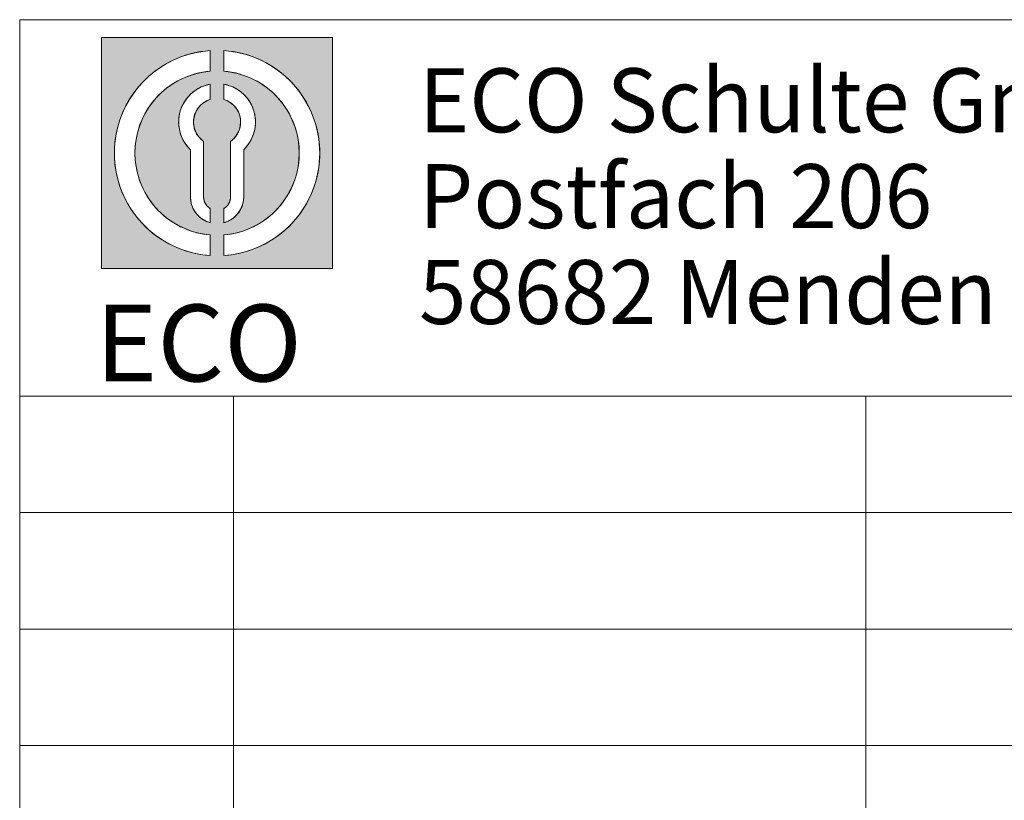
# Model space of a CAD drawing. Units: inches. Extents: x 5 to 589, y 5 to 415.
# Drawn here: x 404 to 439, y 33 to 62 of the extents above; entities that cross this region are included whole.
import ezdxf

# ---------------------------------------------------------------- set-up
doc = ezdxf.new("R2010")
doc.units = ezdxf.units.IN
doc.header["$MEASUREMENT"] = 0
doc.layers.add('Ebene 1', color=7, linetype='Continuous')

msp = doc.modelspace()

# ---------------------------------------------------------------- hatches: boundary and pattern name
at = {"layer": 'Ebene 1', "true_color": 0xffffff}
h = msp.add_hatch(color=7, dxfattribs=at)
h.paths.add_polyline_path([(410.506, 54.139), (410.365, 54.154), (410.225, 54.176), (410.086, 54.204), (409.949, 54.239), (409.813, 54.28), (409.68, 54.328), (409.549, 54.382), (409.421, 54.441), (409.295, 54.508), (409.173, 54.58), (409.055, 54.657), (408.94, 54.74), (408.829, 54.829), (408.723, 54.922), (408.621, 55.02), (408.524, 55.124), (408.432, 55.231), (408.345, 55.343), (408.263, 55.459), (408.187, 55.578), (408.117, 55.701), (408.053, 55.827), (407.994, 55.956), (407.942, 56.088), (407.896, 56.222), (407.857, 56.358), (407.823, 56.495), (407.797, 56.635), (407.777, 56.775), (407.763, 56.916), (407.757, 57.057), (407.757, 57.199), (407.763, 57.341), (407.777, 57.481), (407.797, 57.622), (407.823, 57.761), (407.857, 57.899), (407.896, 58.035), (407.942, 58.169), (407.994, 58.3), (408.053, 58.43), (408.117, 58.555), (408.187, 58.679), (408.263, 58.798), (408.345, 58.914), (408.432, 59.026), (408.524, 59.133), (408.621, 59.236), (408.723, 59.335), (408.829, 59.428), (408.94, 59.516), (409.055, 59.599), (409.173, 59.677), (409.295, 59.749), (409.421, 59.815), (409.549, 59.875), (409.68, 59.929), (409.813, 59.976), (409.949, 60.018), (410.086, 60.052), (410.225, 60.081), (410.365, 60.102), (410.506, 60.118), (410.506, 60.87), (410.33, 60.854), (410.155, 60.83), (409.982, 60.798), (409.811, 60.757), (409.641, 60.709), (409.474, 60.653), (409.31, 60.589), (409.149, 60.517), (408.992, 60.437), (408.838, 60.351), (408.689, 60.257), (408.544, 60.157), (408.404, 60.049), (408.27, 59.936), (408.14, 59.816), (408.017, 59.69), (407.9, 59.558), (407.789, 59.421), (407.684, 59.279), (407.586, 59.133), (407.496, 58.982), (407.412, 58.827), (407.336, 58.668), (407.267, 58.505), (407.207, 58.34), (407.154, 58.172), (407.109, 58.002), (407.072, 57.829), (407.043, 57.655), (407.022, 57.48), (407.01, 57.304), (407.006, 57.128), (407.01, 56.952), (407.022, 56.776), (407.043, 56.601), (407.072, 56.427), (407.109, 56.255), (407.154, 56.084), (407.207, 55.917), (407.267, 55.751), (407.336, 55.589), (407.412, 55.43), (407.496, 55.274), (407.586, 55.124), (407.684, 54.977), (407.789, 54.835), (407.9, 54.698), (408.017, 54.567), (408.14, 54.44), (408.27, 54.321), (408.404, 54.207), (408.544, 54.1), (408.689, 53.999), (408.838, 53.906), (408.992, 53.819), (409.149, 53.74), (409.31, 53.668), (409.474, 53.604), (409.641, 53.548), (409.811, 53.499), (409.982, 53.459), (410.155, 53.427), (410.33, 53.402), (410.506, 53.387)])
h.paths.add_polyline_path([(414.974, 61.346), (414.974, 52.91), (406.537, 52.91), (406.537, 61.346)])
h.paths.add_polyline_path([(411.728, 55.527), (411.728, 57.251), (411.772, 57.294), (411.813, 57.34), (411.852, 57.387), (411.89, 57.436), (411.925, 57.487), (411.958, 57.539), (411.988, 57.592), (412.017, 57.647), (412.042, 57.703), (412.065, 57.76), (412.086, 57.818), (412.104, 57.877), (412.12, 57.937), (412.133, 57.997), (412.143, 58.057), (412.151, 58.118), (412.156, 58.18), (412.158, 58.242), (412.157, 58.303), (412.154, 58.365), (412.148, 58.426), (412.14, 58.487), (412.129, 58.548), (412.114, 58.608), (412.098, 58.667), (412.079, 58.725), (412.057, 58.783), (412.033, 58.84), (412.007, 58.895), (411.978, 58.949), (411.946, 59.003), (411.912, 59.054), (411.876, 59.104), (411.838, 59.153), (411.798, 59.199), (411.756, 59.244), (411.712, 59.287), (411.666, 59.328), (411.618, 59.367), (411.569, 59.404), (411.518, 59.438), (411.465, 59.471), (411.412, 59.501), (411.356, 59.528), (411.3, 59.553), (411.243, 59.576), (411.185, 59.596), (411.126, 59.614), (411.066, 59.629), (411.006, 59.641), (411.006, 59.084), (411.042, 59.073), (411.077, 59.059), (411.112, 59.044), (411.146, 59.028), (411.179, 59.01), (411.211, 58.991), (411.243, 58.97), (411.274, 58.948), (411.303, 58.925), (411.332, 58.9), (411.36, 58.874), (411.386, 58.847), (411.411, 58.819), (411.435, 58.79), (411.457, 58.759), (411.478, 58.728), (411.498, 58.696), (411.517, 58.663), (411.534, 58.629), (411.549, 58.595), (411.563, 58.559), (411.575, 58.524), (411.586, 58.488), (411.595, 58.451), (411.602, 58.414), (411.608, 58.377), (411.612, 58.339), (411.615, 58.302), (411.616, 58.264), (411.615, 58.226), (411.613, 58.188), (411.609, 58.151), (411.603, 58.113), (411.596, 58.076), (411.587, 58.04), (411.577, 58.004), (411.565, 57.968), (411.551, 57.932), (411.536, 57.898), (411.519, 57.864), (411.501, 57.831), (411.481, 57.799), (411.46, 57.767), (411.438, 57.737), (411.414, 57.707), (411.389, 57.679), (411.363, 57.652), (411.335, 57.626), (411.307, 57.601), (411.278, 57.578), (411.247, 57.555), (411.247, 55.527), (411.247, 55.511), (411.246, 55.495), (411.245, 55.479), (411.243, 55.464), (411.241, 55.448), (411.238, 55.432), (411.235, 55.417), (411.231, 55.401), (411.227, 55.386), (411.222, 55.371), (411.216, 55.356), (411.211, 55.341), (411.204, 55.326), (411.198, 55.312), (411.19, 55.298), (411.182, 55.283), (411.174, 55.27), (411.166, 55.257), (411.157, 55.243), (411.147, 55.23), (411.138, 55.218), (411.127, 55.206), (411.117, 55.194), (411.106, 55.182), (411.095, 55.171), (411.083, 55.16), (411.071, 55.15), (411.058, 55.14), (411.045, 55.13), (411.033, 55.121), (411.02, 55.112), (411.006, 55.104), (411.006, 54.587), (411.039, 54.597), (411.072, 54.608), (411.104, 54.619), (411.136, 54.632), (411.167, 54.646), (411.198, 54.661), (411.229, 54.677), (411.259, 54.695), (411.288, 54.713), (411.316, 54.733), (411.344, 54.753), (411.371, 54.774), (411.397, 54.796), (411.423, 54.82), (411.447, 54.844), (411.471, 54.869), (411.494, 54.894), (411.516, 54.921), (411.537, 54.948), (411.557, 54.976), (411.576, 55.005), (411.594, 55.034), (411.611, 55.064), (411.627, 55.095), (411.641, 55.126), (411.655, 55.158), (411.668, 55.19), (411.679, 55.222), (411.689, 55.255), (411.698, 55.289), (411.706, 55.322), (411.713, 55.356), (411.718, 55.39), (411.723, 55.424), (411.726, 55.458), (411.727, 55.493)])
h.paths.add_polyline_path([(410.506, 55.104), (410.492, 55.112), (410.479, 55.121), (410.466, 55.13), (410.453, 55.14), (410.44, 55.15), (410.429, 55.16), (410.417, 55.171), (410.406, 55.182), (410.395, 55.194), (410.384, 55.206), (410.374, 55.218), (410.364, 55.23), (410.354, 55.243), (410.346, 55.257), (410.337, 55.27), (410.329, 55.283), (410.321, 55.298), (410.314, 55.312), (410.307, 55.326), (410.301, 55.341), (410.295, 55.356), (410.29, 55.371), (410.285, 55.386), (410.281, 55.401), (410.277, 55.417), (410.273, 55.432), (410.271, 55.448), (410.268, 55.464), (410.267, 55.479), (410.265, 55.495), (410.264, 55.511), (410.264, 55.527), (410.264, 57.555), (410.234, 57.578), (410.204, 57.601), (410.175, 57.626), (410.148, 57.652), (410.122, 57.679), (410.097, 57.707), (410.074, 57.737), (410.051, 57.767), (410.03, 57.799), (410.01, 57.831), (409.993, 57.864), (409.976, 57.898), (409.961, 57.932), (409.947, 57.968), (409.935, 58.004), (409.924, 58.04), (409.915, 58.076), (409.908, 58.113), (409.903, 58.151), (409.898, 58.188), (409.896, 58.226), (409.895, 58.264), (409.896, 58.302), (409.899, 58.339), (409.903, 58.377), (409.909, 58.414), (409.916, 58.451), (409.925, 58.488), (409.936, 58.524), (409.949, 58.559), (409.963, 58.595), (409.978, 58.629), (409.995, 58.663), (410.013, 58.696), (410.033, 58.728), (410.054, 58.759), (410.077, 58.79), (410.1, 58.819), (410.126, 58.847), (410.152, 58.874), (410.18, 58.9), (410.208, 58.925), (410.238, 58.948), (410.268, 58.97), (410.3, 58.991), (410.333, 59.01), (410.366, 59.028), (410.4, 59.044), (410.435, 59.059), (410.47, 59.073), (410.506, 59.084), (410.506, 59.641), (410.446, 59.629), (410.386, 59.614), (410.327, 59.596), (410.268, 59.576), (410.211, 59.553), (410.155, 59.528), (410.1, 59.501), (410.046, 59.471), (409.994, 59.438), (409.943, 59.404), (409.893, 59.367), (409.845, 59.328), (409.8, 59.287), (409.756, 59.244), (409.713, 59.199), (409.673, 59.153), (409.635, 59.104), (409.599, 59.054), (409.565, 59.003), (409.534, 58.949), (409.505, 58.895), (409.478, 58.84), (409.454, 58.783), (409.432, 58.725), (409.413, 58.667), (409.397, 58.608), (409.383, 58.548), (409.372, 58.487), (409.363, 58.426), (409.357, 58.365), (409.354, 58.303), (409.353, 58.242), (409.356, 58.18), (409.361, 58.118), (409.368, 58.057), (409.379, 57.997), (409.391, 57.937), (409.407, 57.877), (409.425, 57.818), (409.446, 57.76), (409.469, 57.703), (409.495, 57.647), (409.523, 57.592), (409.554, 57.539), (409.586, 57.487), (409.622, 57.436), (409.659, 57.387), (409.698, 57.34), (409.74, 57.294), (409.783, 57.251), (409.783, 55.527), (409.784, 55.493), (409.786, 55.458), (409.789, 55.424), (409.793, 55.39), (409.799, 55.356), (409.805, 55.322), (409.813, 55.289), (409.822, 55.255), (409.832, 55.222), (409.844, 55.19), (409.856, 55.158), (409.87, 55.126), (409.884, 55.095), (409.901, 55.064), (409.917, 55.034), (409.935, 55.005), (409.954, 54.976), (409.975, 54.948), (409.995, 54.921), (410.017, 54.894), (410.04, 54.869), (410.064, 54.844), (410.089, 54.82), (410.114, 54.796), (410.14, 54.774), (410.168, 54.753), (410.195, 54.733), (410.224, 54.713), (410.253, 54.695), (410.283, 54.677), (410.313, 54.661), (410.344, 54.646), (410.376, 54.632), (410.407, 54.619), (410.44, 54.608), (410.473, 54.597), (410.506, 54.587)])
h.paths.add_polyline_path([(411.006, 60.118), (411.146, 60.102), (411.287, 60.081), (411.425, 60.052), (411.562, 60.018), (411.698, 59.976), (411.832, 59.929), (411.962, 59.875), (412.091, 59.815), (412.216, 59.749), (412.338, 59.677), (412.456, 59.599), (412.571, 59.516), (412.682, 59.428), (412.789, 59.335), (412.89, 59.236), (412.988, 59.133), (413.08, 59.026), (413.167, 58.914), (413.248, 58.798), (413.324, 58.679), (413.394, 58.555), (413.459, 58.43), (413.518, 58.3), (413.57, 58.169), (413.615, 58.035), (413.655, 57.899), (413.688, 57.761), (413.715, 57.622), (413.735, 57.481), (413.748, 57.341), (413.755, 57.199), (413.755, 57.057), (413.748, 56.916), (413.735, 56.775), (413.715, 56.635), (413.688, 56.495), (413.655, 56.358), (413.615, 56.222), (413.57, 56.088), (413.518, 55.956), (413.459, 55.827), (413.394, 55.701), (413.324, 55.578), (413.248, 55.459), (413.167, 55.343), (413.08, 55.231), (412.988, 55.124), (412.89, 55.02), (412.789, 54.922), (412.682, 54.829), (412.571, 54.74), (412.456, 54.657), (412.338, 54.58), (412.216, 54.508), (412.091, 54.441), (411.962, 54.382), (411.832, 54.328), (411.698, 54.28), (411.562, 54.239), (411.425, 54.204), (411.287, 54.176), (411.146, 54.154), (411.006, 54.139), (411.006, 53.387), (411.181, 53.402), (411.356, 53.427), (411.529, 53.459), (411.701, 53.499), (411.87, 53.548), (412.037, 53.604), (412.201, 53.668), (412.362, 53.74), (412.52, 53.819), (412.673, 53.906), (412.822, 53.999), (412.967, 54.1), (413.107, 54.207), (413.242, 54.321), (413.371, 54.44), (413.494, 54.567), (413.612, 54.698), (413.723, 54.835), (413.827, 54.977), (413.925, 55.124), (414.016, 55.274), (414.099, 55.43), (414.175, 55.589), (414.244, 55.751), (414.304, 55.917), (414.357, 56.084), (414.403, 56.255), (414.439, 56.427), (414.468, 56.601), (414.489, 56.776), (414.501, 56.952), (414.506, 57.128), (414.501, 57.304), (414.489, 57.48), (414.468, 57.655), (414.439, 57.829), (414.403, 58.002), (414.357, 58.172), (414.304, 58.34), (414.244, 58.505), (414.175, 58.668), (414.099, 58.827), (414.016, 58.982), (413.925, 59.133), (413.827, 59.279), (413.723, 59.421), (413.612, 59.558), (413.494, 59.69), (413.371, 59.816), (413.242, 59.936), (413.107, 60.049), (412.967, 60.157), (412.822, 60.257), (412.673, 60.351), (412.52, 60.437), (412.362, 60.517), (412.201, 60.589), (412.037, 60.653), (411.87, 60.709), (411.701, 60.757), (411.529, 60.798), (411.356, 60.83), (411.181, 60.854), (411.006, 60.87)])

# ---------------------------------------------------------------- linework, layer by layer
at = {"layer": 'Ebene 1', "color": 7, "lineweight": 18, "true_color": 0xffffff}
for points in [[(403.55, 61.997), (403.55, 10)], [(584, 61.997), (403.55, 61.997)], [(406.537, 61.346), (406.537, 52.91)], [(406.537, 61.346), (414.974, 61.346)], [(414.974, 61.346), (414.974, 52.91)], [(410.506, 60.87), (410.232, 60.842), (409.961, 60.793), (409.695, 60.725), (409.434, 60.638), (409.18, 60.531), (408.935, 60.407), (408.699, 60.264), (408.475, 60.105), (408.263, 59.93), (408.064, 59.74), (407.88, 59.535), (407.712, 59.318), (407.559, 59.089), (407.424, 58.849), (407.307, 58.601), (407.208, 58.344), (407.129, 58.081), (407.069, 57.812), (407.028, 57.54), (407.008, 57.266), (407.008, 56.991), (407.028, 56.716), (407.069, 56.444), (407.129, 56.176), (407.208, 55.913), (407.307, 55.656), (407.424, 55.407), (407.559, 55.167), (407.712, 54.938), (407.88, 54.721), (408.064, 54.517), (408.263, 54.326), (408.475, 54.151), (408.699, 53.992), (408.935, 53.85), (409.18, 53.725), (409.434, 53.619), (409.695, 53.531), (409.961, 53.463), (410.232, 53.415), (410.506, 53.386)], [(410.506, 60.87), (410.506, 60.118)], [(411.005, 53.386), (411.279, 53.415), (411.55, 53.463), (411.817, 53.531), (412.077, 53.619), (412.331, 53.725), (412.576, 53.85), (412.812, 53.992), (413.036, 54.151), (413.248, 54.326), (413.447, 54.517), (413.631, 54.721), (413.8, 54.938), (413.952, 55.167), (414.087, 55.407), (414.205, 55.656), (414.303, 55.913), (414.383, 56.176), (414.443, 56.444), (414.483, 56.716), (414.503, 56.991), (414.503, 57.266), (414.483, 57.54), (414.443, 57.812), (414.383, 58.081), (414.303, 58.344), (414.205, 58.601), (414.087, 58.849), (413.952, 59.089), (413.8, 59.318), (413.631, 59.535), (413.447, 59.74), (413.248, 59.93), (413.036, 60.105), (412.812, 60.264), (412.576, 60.407), (412.331, 60.531), (412.077, 60.638), (411.817, 60.725), (411.55, 60.793), (411.279, 60.842), (411.005, 60.87)], [(411.005, 60.87), (411.005, 60.118)], [(410.506, 60.118), (410.26, 60.087), (410.017, 60.036), (409.78, 59.965), (409.549, 59.875), (409.326, 59.766), (409.114, 59.639), (408.912, 59.495), (408.723, 59.335), (408.548, 59.159), (408.387, 58.97), (408.244, 58.769), (408.117, 58.555), (408.008, 58.333), (407.918, 58.102), (407.848, 57.864), (407.797, 57.622), (407.766, 57.376), (407.756, 57.128), (407.766, 56.881), (407.797, 56.635), (407.848, 56.392), (407.918, 56.155), (408.008, 55.924), (408.117, 55.701), (408.244, 55.488), (408.387, 55.287), (408.548, 55.097), (408.723, 54.922), (408.912, 54.762), (409.114, 54.618), (409.326, 54.491), (409.549, 54.382), (409.78, 54.291), (410.017, 54.22), (410.26, 54.17), (410.506, 54.139)], [(411.005, 54.139), (411.251, 54.17), (411.494, 54.22), (411.732, 54.291), (411.962, 54.382), (412.185, 54.491), (412.398, 54.618), (412.599, 54.762), (412.789, 54.922), (412.964, 55.097), (413.123, 55.287), (413.267, 55.488), (413.395, 55.701), (413.503, 55.924), (413.593, 56.155), (413.664, 56.392), (413.715, 56.635), (413.746, 56.881), (413.756, 57.128), (413.746, 57.376), (413.715, 57.622), (413.664, 57.864), (413.593, 58.102), (413.503, 58.333), (413.395, 58.555), (413.267, 58.769), (413.123, 58.97), (412.964, 59.159), (412.789, 59.335), (412.599, 59.495), (412.398, 59.639), (412.185, 59.766), (411.962, 59.875), (411.732, 59.965), (411.494, 60.036), (411.251, 60.087), (411.005, 60.118)], [(410.506, 59.641), (410.339, 59.6), (410.18, 59.54), (410.028, 59.46), (409.888, 59.363), (409.76, 59.249), (409.647, 59.121), (409.551, 58.979), (409.473, 58.827), (409.413, 58.667), (409.374, 58.5), (409.355, 58.331), (409.357, 58.159), (409.38, 57.99), (409.423, 57.825), (409.486, 57.666), (409.568, 57.516), (409.667, 57.377), (409.783, 57.251)], [(410.506, 59.641), (410.506, 59.085)], [(411.728, 57.251), (411.844, 57.377), (411.943, 57.516), (412.025, 57.666), (412.088, 57.825), (412.132, 57.99), (412.154, 58.159), (412.156, 58.331), (412.137, 58.5), (412.098, 58.667), (412.039, 58.827), (411.96, 58.979), (411.864, 59.121), (411.751, 59.249), (411.623, 59.363), (411.483, 59.46), (411.332, 59.54), (411.172, 59.6), (411.005, 59.641)], [(411.005, 59.641), (411.005, 59.085)], [(410.506, 59.084), (410.378, 59.034), (410.26, 58.964), (410.154, 58.876), (410.064, 58.773), (409.991, 58.656), (409.938, 58.529), (409.906, 58.395), (409.895, 58.258), (409.907, 58.122), (409.94, 57.988), (409.994, 57.862), (410.067, 57.745), (410.158, 57.642), (410.264, 57.555)], [(411.247, 57.555), (411.353, 57.642), (411.444, 57.745), (411.518, 57.862), (411.571, 57.988), (411.605, 58.122), (411.616, 58.258), (411.606, 58.395), (411.573, 58.529), (411.52, 58.656), (411.448, 58.773), (411.357, 58.876), (411.252, 58.964), (411.134, 59.034), (411.005, 59.084)], [(410.264, 55.527), (410.264, 57.555)], [(411.247, 55.527), (411.247, 57.555)], [(409.783, 55.527), (409.783, 57.251)], [(411.728, 55.527), (411.728, 57.251)], [(409.783, 55.527), (409.794, 55.386), (409.824, 55.248), (409.875, 55.116), (409.944, 54.992), (410.03, 54.88), (410.131, 54.781), (410.246, 54.699), (410.372, 54.634), (410.506, 54.588)], [(410.264, 55.527), (410.268, 55.464), (410.281, 55.401), (410.301, 55.341), (410.329, 55.284), (410.364, 55.23), (410.406, 55.182), (410.453, 55.14), (410.506, 55.104)], [(411.005, 54.588), (411.139, 54.634), (411.265, 54.699), (411.38, 54.781), (411.482, 54.88), (411.568, 54.992), (411.637, 55.116), (411.687, 55.248), (411.718, 55.386), (411.728, 55.527)], [(411.005, 55.104), (411.058, 55.14), (411.106, 55.182), (411.147, 55.23), (411.182, 55.284), (411.21, 55.341), (411.231, 55.401), (411.243, 55.464), (411.247, 55.527)], [(410.506, 55.104), (410.506, 54.588)], [(411.005, 55.104), (411.005, 54.588)], [(410.506, 54.139), (410.506, 53.387)], [(411.005, 54.139), (411.005, 53.387)], [(406.537, 52.91), (414.974, 52.91)], [(504.245, 48.25), (403.55, 48.25)], [(411.35, 48.25), (411.35, 10)], [(434.442, 10), (434.442, 48.25)], [(584, 44), (403.55, 44)], [(504.245, 39.75), (403.55, 39.75)], [(504.245, 35.5), (403.55, 35.5)]]:
    msp.add_lwpolyline(points, dxfattribs=at)
at = {"layer": 'Ebene 1', "lineweight": 0}
for points in [[(414.974, 61.346), (414.974, 52.91), (406.537, 52.91), (406.537, 61.346), (414.974, 61.346)], [(410.506, 54.139), (410.365, 54.154), (410.225, 54.176), (410.086, 54.204), (409.949, 54.239), (409.813, 54.28), (409.68, 54.328), (409.549, 54.382), (409.421, 54.441), (409.295, 54.508), (409.173, 54.58), (409.055, 54.657), (408.94, 54.74), (408.829, 54.829), (408.723, 54.922), (408.621, 55.02), (408.524, 55.124), (408.432, 55.231), (408.345, 55.343), (408.263, 55.459), (408.187, 55.578), (408.117, 55.701), (408.053, 55.827), (407.994, 55.956), (407.942, 56.088), (407.896, 56.222), (407.857, 56.358), (407.823, 56.495), (407.797, 56.635), (407.777, 56.775), (407.763, 56.916), (407.757, 57.057), (407.757, 57.199), (407.763, 57.341), (407.777, 57.481), (407.797, 57.622), (407.823, 57.761), (407.857, 57.899), (407.896, 58.035), (407.942, 58.169), (407.994, 58.3), (408.053, 58.43), (408.117, 58.555), (408.187, 58.679), (408.263, 58.798), (408.345, 58.914), (408.432, 59.026), (408.524, 59.133), (408.621, 59.236), (408.723, 59.335), (408.829, 59.428), (408.94, 59.516), (409.055, 59.599), (409.173, 59.677), (409.295, 59.749), (409.421, 59.815), (409.549, 59.875), (409.68, 59.929), (409.813, 59.976), (409.949, 60.018), (410.086, 60.052), (410.225, 60.081), (410.365, 60.102), (410.506, 60.118), (410.506, 60.87), (410.33, 60.854), (410.155, 60.83), (409.982, 60.798), (409.811, 60.757), (409.641, 60.709), (409.474, 60.653), (409.31, 60.589), (409.149, 60.517), (408.992, 60.437), (408.838, 60.351), (408.689, 60.257), (408.544, 60.157), (408.404, 60.049), (408.27, 59.936), (408.14, 59.816), (408.017, 59.69), (407.9, 59.558), (407.789, 59.421), (407.684, 59.279), (407.586, 59.133), (407.496, 58.982), (407.412, 58.827), (407.336, 58.668), (407.267, 58.505), (407.207, 58.34), (407.154, 58.172), (407.109, 58.002), (407.072, 57.829), (407.043, 57.655), (407.022, 57.48), (407.01, 57.304), (407.006, 57.128), (407.01, 56.952), (407.022, 56.776), (407.043, 56.601), (407.072, 56.427), (407.109, 56.255), (407.154, 56.084), (407.207, 55.917), (407.267, 55.751), (407.336, 55.589), (407.412, 55.43), (407.496, 55.274), (407.586, 55.124), (407.684, 54.977), (407.789, 54.835), (407.9, 54.698), (408.017, 54.567), (408.14, 54.44), (408.27, 54.321), (408.404, 54.207), (408.544, 54.1), (408.689, 53.999), (408.838, 53.906), (408.992, 53.819), (409.149, 53.74), (409.31, 53.668), (409.474, 53.604), (409.641, 53.548), (409.811, 53.499), (409.982, 53.459), (410.155, 53.427), (410.33, 53.402), (410.506, 53.387), (410.506, 54.139)], [(411.006, 60.118), (411.146, 60.102), (411.287, 60.081), (411.425, 60.052), (411.562, 60.018), (411.698, 59.976), (411.832, 59.929), (411.962, 59.875), (412.091, 59.815), (412.216, 59.749), (412.338, 59.677), (412.456, 59.599), (412.571, 59.516), (412.682, 59.428), (412.789, 59.335), (412.89, 59.236), (412.988, 59.133), (413.08, 59.026), (413.167, 58.914), (413.248, 58.798), (413.324, 58.679), (413.394, 58.555), (413.459, 58.43), (413.518, 58.3), (413.57, 58.169), (413.615, 58.035), (413.655, 57.899), (413.688, 57.761), (413.715, 57.622), (413.735, 57.481), (413.748, 57.341), (413.755, 57.199), (413.755, 57.057), (413.748, 56.916), (413.735, 56.775), (413.715, 56.635), (413.688, 56.495), (413.655, 56.358), (413.615, 56.222), (413.57, 56.088), (413.518, 55.956), (413.459, 55.827), (413.394, 55.701), (413.324, 55.578), (413.248, 55.459), (413.167, 55.343), (413.08, 55.231), (412.988, 55.124), (412.89, 55.02), (412.789, 54.922), (412.682, 54.829), (412.571, 54.74), (412.456, 54.657), (412.338, 54.58), (412.216, 54.508), (412.091, 54.441), (411.962, 54.382), (411.832, 54.328), (411.698, 54.28), (411.562, 54.239), (411.425, 54.204), (411.287, 54.176), (411.146, 54.154), (411.006, 54.139), (411.006, 53.387), (411.181, 53.402), (411.356, 53.427), (411.529, 53.459), (411.701, 53.499), (411.87, 53.548), (412.037, 53.604), (412.201, 53.668), (412.362, 53.74), (412.52, 53.819), (412.673, 53.906), (412.822, 53.999), (412.967, 54.1), (413.107, 54.207), (413.242, 54.321), (413.371, 54.44), (413.494, 54.567), (413.612, 54.698), (413.723, 54.835), (413.827, 54.977), (413.925, 55.124), (414.016, 55.274), (414.099, 55.43), (414.175, 55.589), (414.244, 55.751), (414.304, 55.917), (414.357, 56.084), (414.403, 56.255), (414.439, 56.427), (414.468, 56.601), (414.489, 56.776), (414.501, 56.952), (414.506, 57.128), (414.501, 57.304), (414.489, 57.48), (414.468, 57.655), (414.439, 57.829), (414.403, 58.002), (414.357, 58.172), (414.304, 58.34), (414.244, 58.505), (414.175, 58.668), (414.099, 58.827), (414.016, 58.982), (413.925, 59.133), (413.827, 59.279), (413.723, 59.421), (413.612, 59.558), (413.494, 59.69), (413.371, 59.816), (413.242, 59.936), (413.107, 60.049), (412.967, 60.157), (412.822, 60.257), (412.673, 60.351), (412.52, 60.437), (412.362, 60.517), (412.201, 60.589), (412.037, 60.653), (411.87, 60.709), (411.701, 60.757), (411.529, 60.798), (411.356, 60.83), (411.181, 60.854), (411.006, 60.87), (411.006, 60.118)], [(410.506, 55.104), (410.492, 55.112), (410.479, 55.121), (410.466, 55.13), (410.453, 55.14), (410.44, 55.15), (410.429, 55.16), (410.417, 55.171), (410.406, 55.182), (410.395, 55.194), (410.384, 55.206), (410.374, 55.218), (410.364, 55.23), (410.354, 55.243), (410.346, 55.257), (410.337, 55.27), (410.329, 55.283), (410.321, 55.298), (410.314, 55.312), (410.307, 55.326), (410.301, 55.341), (410.295, 55.356), (410.29, 55.371), (410.285, 55.386), (410.281, 55.401), (410.277, 55.417), (410.273, 55.432), (410.271, 55.448), (410.268, 55.464), (410.267, 55.479), (410.265, 55.495), (410.264, 55.511), (410.264, 55.527), (410.264, 57.555), (410.234, 57.578), (410.204, 57.601), (410.175, 57.626), (410.148, 57.652), (410.122, 57.679), (410.097, 57.707), (410.074, 57.737), (410.051, 57.767), (410.03, 57.799), (410.01, 57.831), (409.993, 57.864), (409.976, 57.898), (409.961, 57.932), (409.947, 57.968), (409.935, 58.004), (409.924, 58.04), (409.915, 58.076), (409.908, 58.113), (409.903, 58.151), (409.898, 58.188), (409.896, 58.226), (409.895, 58.264), (409.896, 58.302), (409.899, 58.339), (409.903, 58.377), (409.909, 58.414), (409.916, 58.451), (409.925, 58.488), (409.936, 58.524), (409.949, 58.559), (409.963, 58.595), (409.978, 58.629), (409.995, 58.663), (410.013, 58.696), (410.033, 58.728), (410.054, 58.759), (410.077, 58.79), (410.1, 58.819), (410.126, 58.847), (410.152, 58.874), (410.18, 58.9), (410.208, 58.925), (410.238, 58.948), (410.268, 58.97), (410.3, 58.991), (410.333, 59.01), (410.366, 59.028), (410.4, 59.044), (410.435, 59.059), (410.47, 59.073), (410.506, 59.084), (410.506, 59.641), (410.446, 59.629), (410.386, 59.614), (410.327, 59.596), (410.268, 59.576), (410.211, 59.553), (410.155, 59.528), (410.1, 59.501), (410.046, 59.471), (409.994, 59.438), (409.943, 59.404), (409.893, 59.367), (409.845, 59.328), (409.8, 59.287), (409.756, 59.244), (409.713, 59.199), (409.673, 59.153), (409.635, 59.104), (409.599, 59.054), (409.565, 59.003), (409.534, 58.949), (409.505, 58.895), (409.478, 58.84), (409.454, 58.783), (409.432, 58.725), (409.413, 58.667), (409.397, 58.608), (409.383, 58.548), (409.372, 58.487), (409.363, 58.426), (409.357, 58.365), (409.354, 58.303), (409.353, 58.242), (409.356, 58.18), (409.361, 58.118), (409.368, 58.057), (409.379, 57.997), (409.391, 57.937), (409.407, 57.877), (409.425, 57.818), (409.446, 57.76), (409.469, 57.703), (409.495, 57.647), (409.523, 57.592), (409.554, 57.539), (409.586, 57.487), (409.622, 57.436), (409.659, 57.387), (409.698, 57.34), (409.74, 57.294), (409.783, 57.251), (409.783, 55.527), (409.784, 55.493), (409.786, 55.458), (409.789, 55.424), (409.793, 55.39), (409.799, 55.356), (409.805, 55.322), (409.813, 55.289), (409.822, 55.255), (409.832, 55.222), (409.844, 55.19), (409.856, 55.158), (409.87, 55.126), (409.884, 55.095), (409.901, 55.064), (409.917, 55.034), (409.935, 55.005), (409.954, 54.976), (409.975, 54.948), (409.995, 54.921), (410.017, 54.894), (410.04, 54.869), (410.064, 54.844), (410.089, 54.82), (410.114, 54.796), (410.14, 54.774), (410.168, 54.753), (410.195, 54.733), (410.224, 54.713), (410.253, 54.695), (410.283, 54.677), (410.313, 54.661), (410.344, 54.646), (410.376, 54.632), (410.407, 54.619), (410.44, 54.608), (410.473, 54.597), (410.506, 54.587), (410.506, 55.104)], [(411.728, 55.527), (411.728, 57.251), (411.772, 57.294), (411.813, 57.34), (411.852, 57.387), (411.89, 57.436), (411.925, 57.487), (411.958, 57.539), (411.988, 57.592), (412.017, 57.647), (412.042, 57.703), (412.065, 57.76), (412.086, 57.818), (412.104, 57.877), (412.12, 57.937), (412.133, 57.997), (412.143, 58.057), (412.151, 58.118), (412.156, 58.18), (412.158, 58.242), (412.157, 58.303), (412.154, 58.365), (412.148, 58.426), (412.14, 58.487), (412.129, 58.548), (412.114, 58.608), (412.098, 58.667), (412.079, 58.725), (412.057, 58.783), (412.033, 58.84), (412.007, 58.895), (411.978, 58.949), (411.946, 59.003), (411.912, 59.054), (411.876, 59.104), (411.838, 59.153), (411.798, 59.199), (411.756, 59.244), (411.712, 59.287), (411.666, 59.328), (411.618, 59.367), (411.569, 59.404), (411.518, 59.438), (411.465, 59.471), (411.412, 59.501), (411.356, 59.528), (411.3, 59.553), (411.243, 59.576), (411.185, 59.596), (411.126, 59.614), (411.066, 59.629), (411.006, 59.641), (411.006, 59.084), (411.042, 59.073), (411.077, 59.059), (411.112, 59.044), (411.146, 59.028), (411.179, 59.01), (411.211, 58.991), (411.243, 58.97), (411.274, 58.948), (411.303, 58.925), (411.332, 58.9), (411.36, 58.874), (411.386, 58.847), (411.411, 58.819), (411.435, 58.79), (411.457, 58.759), (411.478, 58.728), (411.498, 58.696), (411.517, 58.663), (411.534, 58.629), (411.549, 58.595), (411.563, 58.559), (411.575, 58.524), (411.586, 58.488), (411.595, 58.451), (411.602, 58.414), (411.608, 58.377), (411.612, 58.339), (411.615, 58.302), (411.616, 58.264), (411.615, 58.226), (411.613, 58.188), (411.609, 58.151), (411.603, 58.113), (411.596, 58.076), (411.587, 58.04), (411.577, 58.004), (411.565, 57.968), (411.551, 57.932), (411.536, 57.898), (411.519, 57.864), (411.501, 57.831), (411.481, 57.799), (411.46, 57.767), (411.438, 57.737), (411.414, 57.707), (411.389, 57.679), (411.363, 57.652), (411.335, 57.626), (411.307, 57.601), (411.278, 57.578), (411.247, 57.555), (411.247, 55.527), (411.247, 55.511), (411.246, 55.495), (411.245, 55.479), (411.243, 55.464), (411.241, 55.448), (411.238, 55.432), (411.235, 55.417), (411.231, 55.401), (411.227, 55.386), (411.222, 55.371), (411.216, 55.356), (411.211, 55.341), (411.204, 55.326), (411.198, 55.312), (411.19, 55.298), (411.182, 55.283), (411.174, 55.27), (411.166, 55.257), (411.157, 55.243), (411.147, 55.23), (411.138, 55.218), (411.127, 55.206), (411.117, 55.194), (411.106, 55.182), (411.095, 55.171), (411.083, 55.16), (411.071, 55.15), (411.058, 55.14), (411.045, 55.13), (411.033, 55.121), (411.02, 55.112), (411.006, 55.104), (411.006, 54.587), (411.039, 54.597), (411.072, 54.608), (411.104, 54.619), (411.136, 54.632), (411.167, 54.646), (411.198, 54.661), (411.229, 54.677), (411.259, 54.695), (411.288, 54.713), (411.316, 54.733), (411.344, 54.753), (411.371, 54.774), (411.397, 54.796), (411.423, 54.82), (411.447, 54.844), (411.471, 54.869), (411.494, 54.894), (411.516, 54.921), (411.537, 54.948), (411.557, 54.976), (411.576, 55.005), (411.594, 55.034), (411.611, 55.064), (411.627, 55.095), (411.641, 55.126), (411.655, 55.158), (411.668, 55.19), (411.679, 55.222), (411.689, 55.255), (411.698, 55.289), (411.706, 55.322), (411.713, 55.356), (411.718, 55.39), (411.723, 55.424), (411.726, 55.458), (411.727, 55.493), (411.728, 55.527)]]:
    msp.add_lwpolyline(points, dxfattribs=at)

# ---------------------------------------------------------------- texts
at = {"layer": 'Ebene 1', "color": 7, "true_color": 0xffffff, "attachment_point": 7}
for s, insert, char_height in [('\\fArial Narrow|b0|i0|c0|p34;\\W0.981032;ECO Schulte GmbH & Co. KG', (418.128, 57.888), 2.33508), ('\\fArial Narrow|b0|i0|c0|p34;\\W0.983927;Postfach 206', (418.128, 54.388), 2.33508), ('\\fArial Narrow|b0|i0|c0|p34;\\W0.979591;58682 Menden', (418.128, 50.889), 2.33508), ('\\fArial Unicode MS|b0|i0|c0|p34;\\W1.00135;ECO', (406.319, 48.793), 2.80209)]:
    msp.add_mtext(s, dxfattribs=dict(at, insert=insert, char_height=char_height))

doc.saveas('drawing.dxf')
